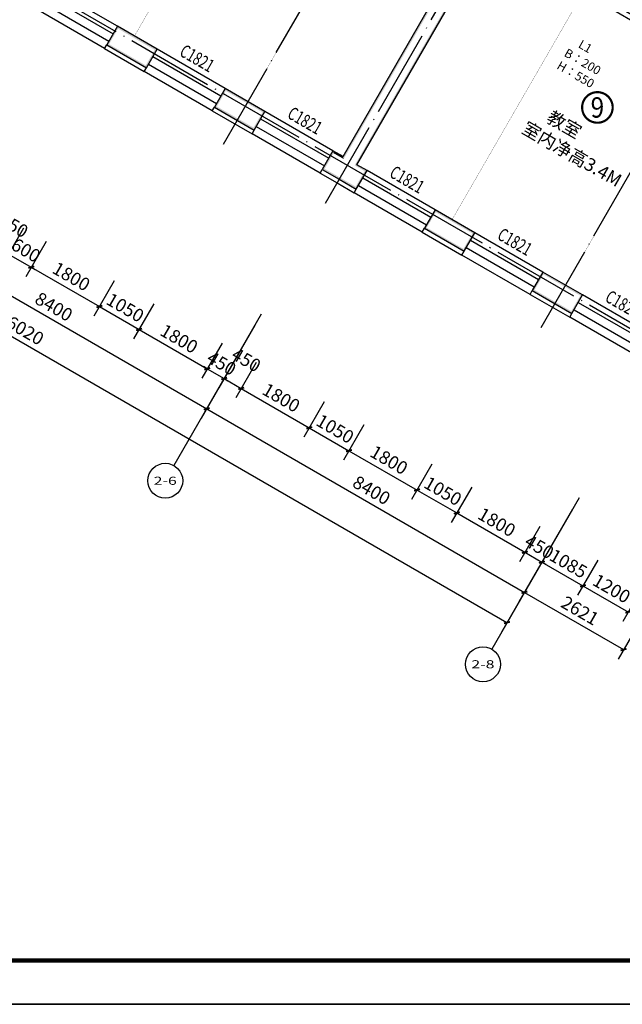
# Model space of a CAD drawing. Extents: x 4811302 to 5194981, y -1995463 to -1590245.
# Drawn here: x 5096833 to 5110631, y -1866405 to -1843868 of the extents above; entities that cross this region are included whole.
import ezdxf
from ezdxf.enums import TextEntityAlignment as Align

# ---------------------------------------------------------------- set-up
doc = ezdxf.new("R2010")
doc.units = 0
doc.header["$LTSCALE"] = 1000
doc.header["$MEASUREMENT"] = 0
for name, pattern in [('CENTER', [2, 1.25, -0.25, 0.25, -0.25]), ('DASH', [0.35, 0.25, -0.1]), ('DOTE', [2.42, 2, -0.2, 0.02, -0.2])]:
    doc.linetypes.add(name, pattern=pattern)
doc.layers.get('Defpoints').update_dxf_attribs({"color": 1})
for name, color, linetype in [('AXIS', 3, 'Continuous'), ('AXIS_TEXT', 7, 'Continuous'), ('DIM_IDEN', 3, 'Continuous'), ('DOTE', 1, 'DOTE'), ('PUB_DIM', 3, 'Continuous'), ('PUB_TEXT', 7, 'Continuous'), ('PUB_TITLE', 4, 'Continuous'), ('PUB_WALL', 9, 'Continuous'), ('SURFACE', 6, 'Continuous'), ('WALL', 9, 'Continuous'), ('WINDOW', 4, 'Continuous'), ('WINDOW_TEXT', 7, 'Continuous'), ('文字', 100, 'Continuous')]:
    doc.layers.add(name, color=color, linetype=linetype)
doc.layers.add('L', color=1, linetype='CENTER', lineweight=35)
doc.layers.add('yichutu', color=7, linetype='Continuous', true_color=0xffffff, plot=False)
doc.styles.add('-宋体', font='txt', dxfattribs={"width": 0.8})
doc.styles.add('_TCH_AXIS', font='COMPLEX', dxfattribs={"bigfont": 'GBCBIG'})
doc.styles.add('_TCH_DIM_T3', font='SIMPLEX', dxfattribs={"width": 0.705882, "bigfont": 'GBCBIG'})
doc.styles.add('_TCH_LABEL', font='COMPLEX', dxfattribs={"bigfont": 'GBCBIG'})
doc.styles.add('_TCH_WINDOW', font='SIMPLEX', dxfattribs={"height": 3.5, "bigfont": 'GBCBIG'})
doc.styles.add('COMPLEX', font='COMPLEX')
doc.styles.add('DIM_FONT', font='txt', dxfattribs={"width": 0.7})
doc.dimstyles.new('_TCH_ARCH&&100', dxfattribs={"dimtxt": 297.5, "dimasz": 100, "dimexe": 250, "dimexo": 300, "dimgap": 126.25, "dimtad": 1, "dimdec": 0, "dimzin": 0, "dimdsep": 46, "dimtxsty": '_TCH_DIM_T3', "dimblk": 'ARCHTICK', "dimcen": 0.09, "dimclrt": 7, "dimazin": 2, "dimtfac": 1, "dimtdec": 0, "dimtix": 1, "dimtmove": 2, "dimatfit": 3, "dimfxl": 0, "dimtolj": 1, "dimtzin": 0, "dimarcsym": 0})

# ---------------------------------------------------------------- blocks, each defined once
blk = doc.blocks.new('yct-1261-594-126100-59400-100-1004.0')
at = {"layer": 'yichutu', "color": 7, "true_color": 0xffffff}
blk.add_lwpolyline([(0, 0), (0, 59400), (126100, 59400), (126100, 0)], close=True, dxfattribs=at)
blk = doc.blocks.new('A$C5447459F')
at = {"layer": 'L', "color": 4, "linetype": 'DASH', "const_width": 5}
for points in [[(-42563, 992), (-45560, -4200)], [(-39965, -508), (-42962, -5700)], [(-35288, -3208), (-38286, -8400)], [(-32690, -4708), (-35688, -9900)]]:
    blk.add_lwpolyline(points, dxfattribs=at)
at = {"layer": 'L', "color": 4, "insert": (-35474, -4183), "char_height": 200, "attachment_point": 1, "rotation": 330, "style": 'DIM_FONT'}
blk.add_mtext_dynamic_manual_height_columns('{\\fFangSong_GB2312|b0|i0|c134|p49;   L1\\PB：200\\PH：550}', width=4247.91, gutter_width=2000, heights=[0], dxfattribs=at)
blk = doc.blocks.new('_ArchTick')
at = {"color": 0, "linetype": 'ByBlock', "const_width": 0.4}
blk.add_lwpolyline([(-0.5, -0.5), (0.5, 0.5)], dxfattribs=at)
blk = doc.blocks.new('*D1562')
at = {"layer": 'Defpoints', "color": 0, "transparency": 16777216}
for p in [(5096680, -1848158), (5097070, -1848383), (5096579, -1849233)]:
    blk.add_point(p, dxfattribs=at)
at = {"layer": 'PUB_DIM', "color": 0, "lineweight": -2, "transparency": 16777216}
for p, q in [((5096530, -1848418), (5096064, -1849225)), ((5096920, -1848643), (5096454, -1849450)), ((5096189, -1849008), (5096579, -1849233))]:
    blk.add_line(p, q, dxfattribs=at)
at = {"layer": 'PUB_DIM', "color": 0, "lineweight": -2, "transparency": 16777216, "xscale": 100, "yscale": 100, "zscale": 100}
for p, rotation in [((5096189, -1849008), 149.9999999998224), ((5096579, -1849233), 329.9999999998224)]:
    blk.add_blockref('_ArchTick', p, dxfattribs=dict(at, rotation=rotation))
at = {"layer": 'PUB_DIM', "color": 7, "transparency": 16777216, "insert": (5096697, -1848580), "char_height": 297.5, "attachment_point": 5, "rotation": 330, "style": '_TCH_DIM_T3'}
blk.add_mtext('\\A1;450', dxfattribs=at)
blk = doc.blocks.new('*D1563')
at = {"layer": 'Defpoints', "color": 0, "transparency": 16777216}
for p in [(5097070, -1848383), (5097589, -1848683), (5097099, -1849533)]:
    blk.add_point(p, dxfattribs=at)
at = {"layer": 'PUB_DIM', "color": 0, "lineweight": -2, "transparency": 16777216}
for p, q in [((5096920, -1848643), (5096454, -1849450)), ((5097439, -1848943), (5096974, -1849750)), ((5096579, -1849233), (5096492, -1849183)), ((5096579, -1849233), (5097099, -1849533)), ((5097099, -1849533), (5097185, -1849583))]:
    blk.add_line(p, q, dxfattribs=at)
at = {"layer": 'PUB_DIM', "color": 0, "lineweight": -2, "transparency": 16777216, "xscale": 100, "yscale": 100, "zscale": 100}
for p, rotation in [((5096579, -1849233), 329.9999999998598), ((5097099, -1849533), 149.9999999998599)]:
    blk.add_blockref('_ArchTick', p, dxfattribs=dict(at, rotation=rotation))
at = {"layer": 'PUB_DIM', "color": 7, "transparency": 16777216, "insert": (5096976, -1849145), "char_height": 297.5, "attachment_point": 5, "rotation": 330, "style": '_TCH_DIM_T3'}
blk.add_mtext('\\A1;600', dxfattribs=at)
blk = doc.blocks.new('*D1564')
at = {"layer": 'Defpoints', "color": 0, "transparency": 16777216}
for p in [(5097589, -1848683), (5099148, -1849583), (5098658, -1850433)]:
    blk.add_point(p, dxfattribs=at)
at = {"layer": 'PUB_DIM', "color": 0, "lineweight": -2, "transparency": 16777216}
for p, q in [((5097439, -1848943), (5096974, -1849750)), ((5097099, -1849533), (5098658, -1850433)), ((5098998, -1849843), (5098533, -1850650))]:
    blk.add_line(p, q, dxfattribs=at)
at = {"layer": 'PUB_DIM', "color": 0, "lineweight": -2, "transparency": 16777216, "xscale": 100, "yscale": 100, "zscale": 100}
for p, rotation in [((5097099, -1849533), 149.9999999998261), ((5098658, -1850433), 329.9999999998261)]:
    blk.add_blockref('_ArchTick', p, dxfattribs=dict(at, rotation=rotation))
at = {"layer": 'PUB_DIM', "color": 7, "transparency": 16777216, "insert": (5098016, -1849745), "char_height": 297.5, "attachment_point": 5, "rotation": 330, "style": '_TCH_DIM_T3'}
blk.add_mtext('\\A1;1800', dxfattribs=at)
blk = doc.blocks.new('*D1565')
at = {"layer": 'Defpoints', "color": 0, "transparency": 16777216}
for p in [(5099148, -1849583), (5100058, -1850108), (5099567, -1850958)]:
    blk.add_point(p, dxfattribs=at)
at = {"layer": 'PUB_DIM', "color": 0, "lineweight": -2, "transparency": 16777216}
for p, q in [((5098998, -1849843), (5098533, -1850650)), ((5098658, -1850433), (5099567, -1850958)), ((5099908, -1850368), (5099442, -1851175))]:
    blk.add_line(p, q, dxfattribs=at)
at = {"layer": 'PUB_DIM', "color": 0, "lineweight": -2, "transparency": 16777216, "xscale": 100, "yscale": 100, "zscale": 100}
for p, rotation in [((5098658, -1850433), 149.9999999998451), ((5099567, -1850958), 329.9999999998452)]:
    blk.add_blockref('_ArchTick', p, dxfattribs=dict(at, rotation=rotation))
at = {"layer": 'PUB_DIM', "color": 7, "transparency": 16777216, "insert": (5099250, -1850458), "char_height": 297.5, "attachment_point": 5, "rotation": 330, "style": '_TCH_DIM_T3'}
blk.add_mtext('\\A1;1050', dxfattribs=at)
blk = doc.blocks.new('*D1566')
at = {"layer": 'Defpoints', "color": 0, "transparency": 16777216}
for p in [(5100058, -1850108), (5101616, -1851008), (5101126, -1851858)]:
    blk.add_point(p, dxfattribs=at)
at = {"layer": 'PUB_DIM', "color": 0, "lineweight": -2, "transparency": 16777216}
for p, q in [((5099908, -1850368), (5099442, -1851175)), ((5099567, -1850958), (5101126, -1851858)), ((5101466, -1851268), (5101001, -1852075))]:
    blk.add_line(p, q, dxfattribs=at)
at = {"layer": 'PUB_DIM', "color": 0, "lineweight": -2, "transparency": 16777216, "xscale": 100, "yscale": 100, "zscale": 100}
for p, rotation in [((5099567, -1850958), 149.9999999998102), ((5101126, -1851858), 329.9999999998102)]:
    blk.add_blockref('_ArchTick', p, dxfattribs=dict(at, rotation=rotation))
at = {"layer": 'PUB_DIM', "color": 7, "transparency": 16777216, "insert": (5100484, -1851170), "char_height": 297.5, "attachment_point": 5, "rotation": 330, "style": '_TCH_DIM_T3'}
blk.add_mtext('\\A1;1800', dxfattribs=at)
blk = doc.blocks.new('*D1567')
at = {"layer": 'Defpoints', "color": 0, "transparency": 16777216}
for p in [(5101616, -1851008), (5102006, -1851233), (5101515, -1852083)]:
    blk.add_point(p, dxfattribs=at)
at = {"layer": 'PUB_DIM', "color": 0, "lineweight": -2, "transparency": 16777216}
for p, q in [((5101466, -1851268), (5101001, -1852075)), ((5101856, -1851493), (5101390, -1852300)), ((5101126, -1851858), (5101039, -1851808)), ((5101126, -1851858), (5101515, -1852083)), ((5101515, -1852083), (5101602, -1852133))]:
    blk.add_line(p, q, dxfattribs=at)
at = {"layer": 'PUB_DIM', "color": 0, "lineweight": -2, "transparency": 16777216, "xscale": 100, "yscale": 100, "zscale": 100}
for p, rotation in [((5101126, -1851858), 329.9999999998523), ((5101515, -1852083), 149.9999999998523)]:
    blk.add_blockref('_ArchTick', p, dxfattribs=dict(at, rotation=rotation))
at = {"layer": 'PUB_DIM', "color": 7, "transparency": 16777216, "insert": (5101458, -1851733), "char_height": 297.5, "attachment_point": 5, "rotation": 330, "style": '_TCH_DIM_T3'}
blk.add_mtext('\\A1;450', dxfattribs=at)
blk = doc.blocks.new('*D1568')
at = {"layer": 'Defpoints', "color": 0, "transparency": 16777216}
for p in [(5102006, -1851233), (5102396, -1851458), (5101905, -1852308)]:
    blk.add_point(p, dxfattribs=at)
at = {"layer": 'PUB_DIM', "color": 0, "lineweight": -2, "transparency": 16777216}
for p, q in [((5101856, -1851493), (5101390, -1852300)), ((5102246, -1851718), (5101780, -1852525)), ((5101515, -1852083), (5101905, -1852308))]:
    blk.add_line(p, q, dxfattribs=at)
at = {"layer": 'PUB_DIM', "color": 0, "lineweight": -2, "transparency": 16777216, "xscale": 100, "yscale": 100, "zscale": 100}
for p, rotation in [((5101515, -1852083), 149.9999999998365), ((5101905, -1852308), 329.9999999998365)]:
    blk.add_blockref('_ArchTick', p, dxfattribs=dict(at, rotation=rotation))
at = {"layer": 'PUB_DIM', "color": 7, "transparency": 16777216, "insert": (5102023, -1851655), "char_height": 297.5, "attachment_point": 5, "rotation": 330, "style": '_TCH_DIM_T3'}
blk.add_mtext('\\A1;450', dxfattribs=at)
blk = doc.blocks.new('*D1569')
at = {"layer": 'Defpoints', "color": 0, "transparency": 16777216}
for p in [(5102396, -1851458), (5103955, -1852358), (5103464, -1853208)]:
    blk.add_point(p, dxfattribs=at)
at = {"layer": 'PUB_DIM', "color": 0, "lineweight": -2, "transparency": 16777216}
for p, q in [((5102246, -1851718), (5101780, -1852525)), ((5101905, -1852308), (5103464, -1853208)), ((5103805, -1852618), (5103339, -1853425))]:
    blk.add_line(p, q, dxfattribs=at)
at = {"layer": 'PUB_DIM', "color": 0, "lineweight": -2, "transparency": 16777216, "xscale": 100, "yscale": 100, "zscale": 100}
for p, rotation in [((5101905, -1852308), 149.9999999998368), ((5103464, -1853208), 329.9999999998367)]:
    blk.add_blockref('_ArchTick', p, dxfattribs=dict(at, rotation=rotation))
at = {"layer": 'PUB_DIM', "color": 7, "transparency": 16777216, "insert": (5102822, -1852520), "char_height": 297.5, "attachment_point": 5, "rotation": 330, "style": '_TCH_DIM_T3'}
blk.add_mtext('\\A1;1800', dxfattribs=at)
blk = doc.blocks.new('*D1570')
at = {"layer": 'Defpoints', "color": 0, "transparency": 16777216}
for p in [(5103955, -1852358), (5104864, -1852883), (5104373, -1853733)]:
    blk.add_point(p, dxfattribs=at)
at = {"layer": 'PUB_DIM', "color": 0, "lineweight": -2, "transparency": 16777216}
for p, q in [((5103805, -1852618), (5103339, -1853425)), ((5103464, -1853208), (5104373, -1853733)), ((5104714, -1853143), (5104248, -1853950))]:
    blk.add_line(p, q, dxfattribs=at)
at = {"layer": 'PUB_DIM', "color": 0, "lineweight": -2, "transparency": 16777216, "xscale": 100, "yscale": 100, "zscale": 100}
for p, rotation in [((5103464, -1853208), 149.999999999825), ((5104373, -1853733), 329.999999999825)]:
    blk.add_blockref('_ArchTick', p, dxfattribs=dict(at, rotation=rotation))
at = {"layer": 'PUB_DIM', "color": 7, "transparency": 16777216, "insert": (5104056, -1853233), "char_height": 297.5, "attachment_point": 5, "rotation": 330, "style": '_TCH_DIM_T3'}
blk.add_mtext('\\A1;1050', dxfattribs=at)
blk = doc.blocks.new('*D1571')
at = {"layer": 'Defpoints', "color": 0, "transparency": 16777216}
for p in [(5104864, -1852883), (5106423, -1853783), (5105932, -1854633)]:
    blk.add_point(p, dxfattribs=at)
at = {"layer": 'PUB_DIM', "color": 0, "lineweight": -2, "transparency": 16777216}
for p, q in [((5104714, -1853143), (5104248, -1853950)), ((5104373, -1853733), (5105932, -1854633)), ((5106273, -1854043), (5105807, -1854850))]:
    blk.add_line(p, q, dxfattribs=at)
at = {"layer": 'PUB_DIM', "color": 0, "lineweight": -2, "transparency": 16777216, "xscale": 100, "yscale": 100, "zscale": 100}
for p, rotation in [((5104373, -1853733), 149.9999999998166), ((5105932, -1854633), 329.9999999998166)]:
    blk.add_blockref('_ArchTick', p, dxfattribs=dict(at, rotation=rotation))
at = {"layer": 'PUB_DIM', "color": 7, "transparency": 16777216, "insert": (5105290, -1853945), "char_height": 297.5, "attachment_point": 5, "rotation": 330, "style": '_TCH_DIM_T3'}
blk.add_mtext('\\A1;1800', dxfattribs=at)
blk = doc.blocks.new('*D1572')
at = {"layer": 'Defpoints', "color": 0, "transparency": 16777216}
for p in [(5106423, -1853783), (5107332, -1854308), (5106841, -1855158)]:
    blk.add_point(p, dxfattribs=at)
at = {"layer": 'PUB_DIM', "color": 0, "lineweight": -2, "transparency": 16777216}
for p, q in [((5106273, -1854043), (5105807, -1854850)), ((5105932, -1854633), (5106841, -1855158)), ((5107182, -1854568), (5106716, -1855375))]:
    blk.add_line(p, q, dxfattribs=at)
at = {"layer": 'PUB_DIM', "color": 0, "lineweight": -2, "transparency": 16777216, "xscale": 100, "yscale": 100, "zscale": 100}
for p, rotation in [((5105932, -1854633), 149.9999999998451), ((5106841, -1855158), 329.9999999998452)]:
    blk.add_blockref('_ArchTick', p, dxfattribs=dict(at, rotation=rotation))
at = {"layer": 'PUB_DIM', "color": 7, "transparency": 16777216, "insert": (5106524, -1854658), "char_height": 297.5, "attachment_point": 5, "rotation": 330, "style": '_TCH_DIM_T3'}
blk.add_mtext('\\A1;1050', dxfattribs=at)
blk = doc.blocks.new('*D1573')
at = {"layer": 'Defpoints', "color": 0, "transparency": 16777216}
for p in [(5107332, -1854308), (5108891, -1855208), (5108400, -1856058)]:
    blk.add_point(p, dxfattribs=at)
at = {"layer": 'PUB_DIM', "color": 0, "lineweight": -2, "transparency": 16777216}
for p, q in [((5107182, -1854568), (5106716, -1855375)), ((5106841, -1855158), (5108400, -1856058)), ((5108741, -1855468), (5108275, -1856275))]:
    blk.add_line(p, q, dxfattribs=at)
at = {"layer": 'PUB_DIM', "color": 0, "lineweight": -2, "transparency": 16777216, "xscale": 100, "yscale": 100, "zscale": 100}
for p, rotation in [((5106841, -1855158), 149.9999999998304), ((5108400, -1856058), 329.9999999998304)]:
    blk.add_blockref('_ArchTick', p, dxfattribs=dict(at, rotation=rotation))
at = {"layer": 'PUB_DIM', "color": 7, "transparency": 16777216, "insert": (5107758, -1855370), "char_height": 297.5, "attachment_point": 5, "rotation": 330, "style": '_TCH_DIM_T3'}
blk.add_mtext('\\A1;1800', dxfattribs=at)
blk = doc.blocks.new('*D1574')
at = {"layer": 'Defpoints', "color": 0, "transparency": 16777216}
for p in [(5108891, -1855208), (5109281, -1855433), (5108790, -1856283)]:
    blk.add_point(p, dxfattribs=at)
at = {"layer": 'PUB_DIM', "color": 0, "lineweight": -2, "transparency": 16777216}
for p, q in [((5108741, -1855468), (5108275, -1856275)), ((5109131, -1855693), (5108665, -1856500)), ((5108400, -1856058), (5108314, -1856008)), ((5108400, -1856058), (5108790, -1856283)), ((5108790, -1856283), (5108877, -1856333))]:
    blk.add_line(p, q, dxfattribs=at)
at = {"layer": 'PUB_DIM', "color": 0, "lineweight": -2, "transparency": 16777216, "xscale": 100, "yscale": 100, "zscale": 100}
for p, rotation in [((5108400, -1856058), 329.9999999998309), ((5108790, -1856283), 149.9999999998309)]:
    blk.add_blockref('_ArchTick', p, dxfattribs=dict(at, rotation=rotation))
at = {"layer": 'PUB_DIM', "color": 7, "transparency": 16777216, "insert": (5108733, -1855933), "char_height": 297.5, "attachment_point": 5, "rotation": 330, "style": '_TCH_DIM_T3'}
blk.add_mtext('\\A1;450', dxfattribs=at)
blk = doc.blocks.new('*D1575')
at = {"layer": 'Defpoints', "color": 0, "transparency": 16777216}
for p in [(5109281, -1855433), (5110220, -1855976), (5109730, -1856826)]:
    blk.add_point(p, dxfattribs=at)
at = {"layer": 'PUB_DIM', "color": 0, "lineweight": -2, "transparency": 16777216}
for p, q in [((5109131, -1855693), (5108665, -1856500)), ((5108790, -1856283), (5109730, -1856826)), ((5110070, -1856236), (5109605, -1857042))]:
    blk.add_line(p, q, dxfattribs=at)
at = {"layer": 'PUB_DIM', "color": 0, "lineweight": -2, "transparency": 16777216, "xscale": 100, "yscale": 100, "zscale": 100}
for p, rotation in [((5108790, -1856283), 149.9999999998059), ((5109730, -1856826), 329.9999999998059)]:
    blk.add_blockref('_ArchTick', p, dxfattribs=dict(at, rotation=rotation))
at = {"layer": 'PUB_DIM', "color": 7, "transparency": 16777216, "insert": (5109397, -1856317), "char_height": 297.5, "attachment_point": 5, "rotation": 330, "style": '_TCH_DIM_T3'}
blk.add_mtext('\\A1;1085', dxfattribs=at)
blk = doc.blocks.new('*D1576')
at = {"layer": 'Defpoints', "color": 0, "transparency": 16777216}
for p in [(5110220, -1855976), (5111260, -1856576), (5110769, -1857426)]:
    blk.add_point(p, dxfattribs=at)
at = {"layer": 'PUB_DIM', "color": 0, "lineweight": -2, "transparency": 16777216}
for p, q in [((5110070, -1856236), (5109605, -1857042)), ((5109730, -1856826), (5110769, -1857426)), ((5111110, -1856836), (5110644, -1857642))]:
    blk.add_line(p, q, dxfattribs=at)
at = {"layer": 'PUB_DIM', "color": 0, "lineweight": -2, "transparency": 16777216, "xscale": 100, "yscale": 100, "zscale": 100}
for p, rotation in [((5109730, -1856826), 149.9999999998364), ((5110769, -1857426), 329.9999999998364)]:
    blk.add_blockref('_ArchTick', p, dxfattribs=dict(at, rotation=rotation))
at = {"layer": 'PUB_DIM', "color": 7, "transparency": 16777216, "insert": (5110387, -1856888), "char_height": 297.5, "attachment_point": 5, "rotation": 330, "style": '_TCH_DIM_T3'}
blk.add_mtext('\\A1;1200', dxfattribs=at)
blk = doc.blocks.new('*D1587')
at = {"layer": 'AXIS', "color": 0, "lineweight": -2, "transparency": 16777216}
for p, q in [((5094941, -1846671), (5093716, -1848793)), ((5093841, -1848576), (5101115, -1852776)), ((5102215, -1850871), (5100990, -1852993))]:
    blk.add_line(p, q, dxfattribs=at)
at = {"layer": 'Defpoints', "color": 0, "transparency": 16777216}
for p in [(5095091, -1846411), (5102365, -1850611), (5101115, -1852776)]:
    blk.add_point(p, dxfattribs=at)
at = {"layer": 'AXIS', "color": 0, "lineweight": -2, "transparency": 16777216, "xscale": 100, "yscale": 100, "zscale": 100}
for p, rotation in [((5093841, -1848576), 150.0000000000011), ((5101115, -1852776), 330.0000000000011)]:
    blk.add_blockref('_ArchTick', p, dxfattribs=dict(at, rotation=rotation))
at = {"layer": 'AXIS', "color": 7, "transparency": 16777216, "insert": (5097616, -1850438), "char_height": 297.5, "attachment_point": 5, "rotation": 330, "style": '_TCH_DIM_T3'}
blk.add_mtext('\\A1;8400', dxfattribs=at)
blk = doc.blocks.new('*D1588')
at = {"layer": 'AXIS', "color": 0, "lineweight": -2, "transparency": 16777216}
for p, q in [((5102215, -1850871), (5100990, -1852993)), ((5101115, -1852776), (5108390, -1856976)), ((5109490, -1855071), (5108265, -1857193))]:
    blk.add_line(p, q, dxfattribs=at)
at = {"layer": 'Defpoints', "color": 0, "transparency": 16777216}
for p in [(5102365, -1850611), (5109640, -1854811), (5108390, -1856976)]:
    blk.add_point(p, dxfattribs=at)
at = {"layer": 'AXIS', "color": 0, "lineweight": -2, "transparency": 16777216, "xscale": 100, "yscale": 100, "zscale": 100}
for p, rotation in [((5101115, -1852776), 150.0000000000025), ((5108390, -1856976), 330.0000000000025)]:
    blk.add_blockref('_ArchTick', p, dxfattribs=dict(at, rotation=rotation))
at = {"layer": 'AXIS', "color": 7, "transparency": 16777216, "insert": (5104890, -1854638), "char_height": 297.5, "attachment_point": 5, "rotation": 330, "style": '_TCH_DIM_T3'}
blk.add_mtext('\\A1;8400', dxfattribs=at)
blk = doc.blocks.new('*D1589')
at = {"layer": 'AXIS', "color": 0, "lineweight": -2, "transparency": 16777216}
for p, q in [((5109490, -1855071), (5108265, -1857193)), ((5111759, -1856381), (5110534, -1858503)), ((5108390, -1856976), (5110659, -1858287))]:
    blk.add_line(p, q, dxfattribs=at)
at = {"layer": 'Defpoints', "color": 0, "transparency": 16777216}
for p in [(5109640, -1854811), (5111909, -1856121), (5110659, -1858287)]:
    blk.add_point(p, dxfattribs=at)
at = {"layer": 'AXIS', "color": 0, "lineweight": -2, "transparency": 16777216, "xscale": 100, "yscale": 100, "zscale": 100}
for p, rotation in [((5108390, -1856976), 149.9999999999964), ((5110659, -1858287), 329.9999999999964)]:
    blk.add_blockref('_ArchTick', p, dxfattribs=dict(at, rotation=rotation))
at = {"layer": 'AXIS', "color": 7, "transparency": 16777216, "insert": (5109662, -1857393), "char_height": 297.5, "attachment_point": 5, "rotation": 330, "style": '_TCH_DIM_T3'}
blk.add_mtext('\\A1;2621', dxfattribs=at)
blk = doc.blocks.new('*D1590')
at = {"layer": 'AXIS', "color": 0, "lineweight": -2, "transparency": 16777216}
for p, q in [((5086956, -1842061), (5085331, -1844876)), ((5085456, -1844659), (5107990, -1857669)), ((5109490, -1855071), (5107865, -1857886))]:
    blk.add_line(p, q, dxfattribs=at)
at = {"layer": 'Defpoints', "color": 0, "transparency": 16777216}
for p in [(5087106, -1841801), (5109640, -1854811), (5107990, -1857669)]:
    blk.add_point(p, dxfattribs=at)
at = {"layer": 'AXIS', "color": 0, "lineweight": -2, "transparency": 16777216, "xscale": 100, "yscale": 100, "zscale": 100}
for p, rotation in [((5085456, -1844659), 150.0000000000004), ((5107990, -1857669), 330.0000000000004)]:
    blk.add_blockref('_ArchTick', p, dxfattribs=dict(at, rotation=rotation))
at = {"layer": 'AXIS', "color": 7, "transparency": 16777216, "insert": (5096861, -1850926), "char_height": 297.5, "attachment_point": 5, "rotation": 330, "style": '_TCH_DIM_T3'}
blk.add_mtext('\\A1;26020', dxfattribs=at)
blk = doc.blocks.new('_AXISO')
blk.add_circle((0, 0), 0.5)
at = {"layer": 'AXIS_TEXT', "style": 'COMPLEX', "width": 1.041667}
blk.add_attdef('A', text='', height=0.56, dxfattribs=at).set_placement((-0.25, -0.28), (0.25, -0.28), align=Align.FIT)
blk = doc.blocks.new('$WINLIB2D$00000001')
for p, q in [((-0.5, 0.5), (0.5, 0.5)), ((0.5, 0.167), (-0.5, 0.167)), ((0.5, -0.167), (-0.5, -0.167)), ((-0.5, -0.5), (0.5, -0.5))]:
    blk.add_line(p, q)

msp = doc.modelspace()

# ---------------------------------------------------------------- hatches: boundary and pattern name
at = {"layer": 'PUB_WALL'}
for points in [[(5104236, -1847001.3), (5107233.5, -1841809.5), (5107288.1, -1841794.8), (5104250.6, -1847055.9)], [(5104556.4, -1847186.3), (5107553.9, -1841994.5), (5107539.3, -1841939.8), (5104501.8, -1847200.9)], [(5099070.1, -1844018.8), (5098825.1, -1844443.1), (5098879.8, -1844428.5), (5099084.8, -1844073.4)], [(5099979.5, -1844543.8), (5099070.1, -1844018.8), (5099084.8, -1844073.4), (5099924.8, -1844558.4)], [(5098825.1, -1844443.1), (5099734.5, -1844968.1), (5099719.8, -1844913.5), (5098879.8, -1844428.5)], [(5099734.5, -1844968.1), (5099979.5, -1844543.8), (5099924.8, -1844558.4), (5099719.8, -1844913.5)], [(5101538.3, -1845443.8), (5101293.3, -1845868.1), (5101347.9, -1845853.5), (5101552.9, -1845498.4)], [(5102447.6, -1845968.8), (5101538.3, -1845443.8), (5101552.9, -1845498.4), (5102393, -1845983.4)], [(5101293.3, -1845868.1), (5102202.6, -1846393.1), (5102188, -1846338.5), (5101347.9, -1845853.5)], [(5102202.6, -1846393.1), (5102447.6, -1845968.8), (5102393, -1845983.4), (5102188, -1846338.5)], [(5104006.5, -1846868.8), (5103761.5, -1847293.1), (5103816.1, -1847278.5), (5104021.1, -1846923.4)], [(5104236, -1847001.3), (5104006.5, -1846868.8), (5104021.1, -1846923.4), (5104250.6, -1847055.9)], [(5103761.5, -1847293.1), (5104151.2, -1847518.1), (5104171.2, -1847483.5), (5103816.1, -1847278.5)], [(5104785.9, -1847318.8), (5104556.4, -1847186.3), (5104501.8, -1847200.9), (5104731.3, -1847333.4)], [(5104540.9, -1847743.1), (5104785.9, -1847318.8), (5104731.3, -1847333.4), (5104526.3, -1847688.5)], [(5104151.2, -1847518.1), (5104540.9, -1847743.1), (5104526.3, -1847688.5), (5104171.2, -1847483.5)], [(5106344.7, -1848218.8), (5106099.7, -1848643.1), (5106154.4, -1848628.5), (5106359.4, -1848273.4)], [(5107254.1, -1848743.8), (5106344.7, -1848218.8), (5106359.4, -1848273.4), (5107199.4, -1848758.4)], [(5106099.7, -1848643.1), (5107009.1, -1849168.1), (5106994.4, -1849113.5), (5106154.4, -1848628.5)], [(5107009.1, -1849168.1), (5107254.1, -1848743.8), (5107199.4, -1848758.4), (5106994.4, -1849113.5)], [(5108812.9, -1849643.8), (5108567.9, -1850068.1), (5108622.6, -1850053.5), (5108827.6, -1849698.4)], [(5109722.2, -1850168.8), (5108812.9, -1849643.8), (5108827.6, -1849698.4), (5109667.6, -1850183.4)], [(5108567.9, -1850068.1), (5109477.2, -1850593.1), (5109462.6, -1850538.5), (5108622.6, -1850053.5)], [(5109477.2, -1850593.1), (5109722.2, -1850168.8), (5109667.6, -1850183.4), (5109462.6, -1850538.5)]]:
    msp.add_hatch(color=256, dxfattribs=at).paths.add_polyline_path(points)

# ---------------------------------------------------------------- linework, layer by layer
at = {"layer": 'AXIS'}
for p, q in [((5102365.4, -1850611.2), (5100365.4, -1854075.3)), ((5109640, -1854811.2), (5107640, -1858275.3))]:
    msp.add_line(p, q, dxfattribs=at)
at = {"layer": 'DIM_IDEN', "const_width": 50}
msp.add_lwpolyline([(5110410.6, -1845876.2, 1), (5109710.6, -1845876.2, 1)], format="xyb", close=True, dxfattribs=at)
at = {"layer": 'DOTE'}
for p, q in [((5101497.9, -1846713.7), (5109997.9, -1831991.3)), ((5108772.5, -1850913.7), (5117272.5, -1836191.3)), ((5088920.9, -1838297.7), (5113130.2, -1852274.9)), ((5103836.2, -1848063.7), (5107486.2, -1841741.7))]:
    msp.add_line(p, q, dxfattribs=at)
at = {"layer": 'PUB_TITLE'}
msp.add_lwpolyline([(5068880.9, -1866404.7), (5194980.9, -1866404.7), (5194980.9, -1807004.7), (5068880.9, -1807004.7)], close=True, dxfattribs=at)
at = {"layer": 'PUB_TITLE', "const_width": 100}
msp.add_lwpolyline([(5071380.9, -1865404.7), (5193980.9, -1865404.7), (5193980.9, -1808004.7), (5071380.9, -1808004.7)], close=True, dxfattribs=at)
at = {"layer": 'SURFACE'}
for p, q in [((5098775.1, -1844529.7), (5098825.1, -1844443.1)), ((5098775.1, -1844529.7), (5099684.5, -1845054.7)), ((5099684.5, -1845054.7), (5099734.5, -1844968.1)), ((5101243.3, -1845954.7), (5101293.3, -1845868.1)), ((5101243.3, -1845954.7), (5102152.6, -1846479.7)), ((5102152.6, -1846479.7), (5102202.6, -1846393.1)), ((5103711.5, -1847379.7), (5103761.5, -1847293.1)), ((5103711.5, -1847379.7), (5104101.2, -1847604.7)), ((5104101.2, -1847604.7), (5104490.9, -1847829.7)), ((5104490.9, -1847829.7), (5104540.9, -1847743.1)), ((5106049.7, -1848729.7), (5106099.7, -1848643.1)), ((5106049.7, -1848729.7), (5106959.1, -1849254.7)), ((5106959.1, -1849254.7), (5107009.1, -1849168.1)), ((5108517.9, -1850154.7), (5108567.9, -1850068.1)), ((5108517.9, -1850154.7), (5109427.2, -1850679.7)), ((5109427.2, -1850679.7), (5109477.2, -1850593.1))]:
    msp.add_line(p, q, dxfattribs=at)
at = {"layer": 'WALL'}
for p, q in [((5104236, -1847001.3), (5107233.5, -1841809.5)), ((5104556.4, -1847186.3), (5107553.9, -1841994.5)), ((5099070.1, -1844018.8), (5098825.1, -1844443.1)), ((5099979.5, -1844543.8), (5099070.1, -1844018.8)), ((5098825.1, -1844443.1), (5099734.5, -1844968.1)), ((5099734.5, -1844968.1), (5099979.5, -1844543.8)), ((5101538.3, -1845443.8), (5101293.3, -1845868.1)), ((5102447.6, -1845968.8), (5101538.3, -1845443.8)), ((5101293.3, -1845868.1), (5102202.6, -1846393.1)), ((5102202.6, -1846393.1), (5102447.6, -1845968.8)), ((5104006.5, -1846868.8), (5103761.5, -1847293.1)), ((5104236, -1847001.3), (5104006.5, -1846868.8)), ((5103761.5, -1847293.1), (5104151.2, -1847518.1)), ((5104540.9, -1847743.1), (5104785.9, -1847318.8)), ((5104785.9, -1847318.8), (5104556.4, -1847186.3)), ((5104151.2, -1847518.1), (5104540.9, -1847743.1)), ((5106344.7, -1848218.8), (5106099.7, -1848643.1)), ((5107254.1, -1848743.8), (5106344.7, -1848218.8)), ((5106099.7, -1848643.1), (5107009.1, -1849168.1)), ((5107009.1, -1849168.1), (5107254.1, -1848743.8)), ((5108812.9, -1849643.8), (5108567.9, -1850068.1)), ((5109722.2, -1850168.8), (5108812.9, -1849643.8)), ((5108567.9, -1850068.1), (5109477.2, -1850593.1)), ((5109477.2, -1850593.1), (5109722.2, -1850168.8))]:
    msp.add_line(p, q, dxfattribs=at)

# ---------------------------------------------------------------- block references
msp.add_blockref('A$C5447459F', (5145020.3, -1840043.8))
at = {"layer": 'AXIS'}
ref = msp.add_blockref('_AXISO', (5100165.4, -1854421.7), dxfattribs=dict(at, xscale=800, yscale=800, zscale=800))
ref.add_attrib('A', '2-6', dxfattribs={"layer": 'AXIS_TEXT', "height": 185, "style": '_TCH_AXIS'}).set_placement((5099901.1, -1854514.2), (5100429.7, -1854514.2), align=Align.FIT)
ref = msp.add_blockref('_AXISO', (5107440, -1858621.7), dxfattribs=dict(at, xscale=800, yscale=800, zscale=800))
ref.add_attrib('A', '2-8', dxfattribs={"layer": 'AXIS_TEXT', "height": 185, "style": '_TCH_AXIS'}).set_placement((5107175.7, -1858714.2), (5107704.3, -1858714.2), align=Align.FIT)
at = {"layer": 'WINDOW'}
ref = msp.add_blockref('$WINLIB2D$00000001', (5098143.2, -1843824.3), dxfattribs=dict(at, xscale=-1800, yscale=-590, zscale=-1800, rotation=329.9999999999998))
ref.add_attrib('A', 'C1821', (5098080.9, -1843112.2), dxfattribs={"layer": 'WINDOW_TEXT', "height": 297.5, "rotation": 330, "style": '_TCH_WINDOW', "width": 0.705882})
ref = msp.add_blockref('$WINLIB2D$00000001', (5111123.5, -1843841.7), dxfattribs=dict(at, xscale=-1800, yscale=-370, zscale=-1800, rotation=329.9999999999984))
ref.add_attrib('A', 'C1805', (5110887.5, -1843340.5), dxfattribs={"layer": 'WINDOW_TEXT', "height": 297.5, "rotation": 330, "style": '_TCH_WINDOW', "width": 0.705882})
ref = msp.add_blockref('$WINLIB2D$00000001', (5100611.4, -1845249.3), dxfattribs=dict(at, xscale=-1800, yscale=-590, zscale=-1800, rotation=329.9999999999998))
ref.add_attrib('A', 'C1821', (5100469.4, -1844675.2), dxfattribs={"layer": 'WINDOW_TEXT', "height": 297.5, "rotation": 330, "style": '_TCH_WINDOW', "width": 0.705882})
ref = msp.add_blockref('$WINLIB2D$00000001', (5103079.5, -1846674.3), dxfattribs=dict(at, xscale=-1800, yscale=-590, zscale=-1800, rotation=329.9999999999998))
ref.add_attrib('A', 'C1821', (5102937.5, -1846100.2), dxfattribs={"layer": 'WINDOW_TEXT', "height": 297.5, "rotation": 330, "style": '_TCH_WINDOW', "width": 0.705882})
ref = msp.add_blockref('$WINLIB2D$00000001', (5105417.8, -1848024.3), dxfattribs=dict(at, xscale=-1800, yscale=-590, zscale=-1800, rotation=330.0000000000011))
ref.add_attrib('A', 'C1821', (5105275.8, -1847450.2), dxfattribs={"layer": 'WINDOW_TEXT', "height": 297.5, "rotation": 330, "style": '_TCH_WINDOW', "width": 0.705882})
ref = msp.add_blockref('$WINLIB2D$00000001', (5107886, -1849449.3), dxfattribs=dict(at, xscale=-1800, yscale=-590, zscale=-1800, rotation=330.0000000000011))
ref.add_attrib('A', 'C1821', (5107744, -1848875.2), dxfattribs={"layer": 'WINDOW_TEXT', "height": 297.5, "rotation": 330, "style": '_TCH_WINDOW', "width": 0.705882})
ref = msp.add_blockref('$WINLIB2D$00000001', (5110354.2, -1850874.3), dxfattribs=dict(at, xscale=-1800, yscale=-590, zscale=-1800, rotation=330.0000000000011))
ref.add_attrib('A', 'C1821', (5110212.2, -1850300.2), dxfattribs={"layer": 'WINDOW_TEXT', "height": 297.5, "rotation": 330, "style": '_TCH_WINDOW', "width": 0.705882})
at = {"layer": 'yichutu'}
msp.add_blockref('yct-1261-594-126100-59400-100-1004.0', (5068880.9, -1866404.7), dxfattribs=at)

# ---------------------------------------------------------------- texts
at = {"layer": 'PUB_TEXT', "style": '_TCH_LABEL'}
msp.add_text('9', height=465.9, dxfattribs=at).set_placement((5109905.3, -1846109.1), (5110215.9, -1846109.1), align=Align.FIT)
at = {"layer": '文字', "color": 2, "insert": (5108706.5, -1845748.6), "char_height": 300, "attachment_point": 1, "rotation": 330, "style": '-宋体'}
msp.add_mtext_dynamic_manual_height_columns('{\\fFangSong_GB2312|b0|i0|c134|p49;    教室\\P室内净高3.4M}', width=5181.334, gutter_width=2000, heights=[0], dxfattribs=at)

# ---------------------------------------------------------------- dimensions: what is measured, and where the dimension line sits
at = {"layer": 'AXIS'}
for p1, p2, distance, picture, middle in [((5087106, -1841801.2), (5109640, -1854811.2), -3300, '*D1590', (5096860.5, -1850925.9)), ((5095090.8, -1846411.2), (5102365.4, -1850611.2), -2500, '*D1587', (5097615.6, -1850438.1)), ((5102365.4, -1850611.2), (5109640, -1854811.2), -2500, '*D1588', (5104890.2, -1854638.1)), ((5109640, -1854811.2), (5111909.5, -1856121.5), -2500, '*D1589', (5109662.2, -1857393.2))]:
    dim = msp.add_aligned_dim(p1=p1, p2=p2, distance=distance, dimstyle='_TCH_ARCH&&100', dxfattribs=at)
    dim.commit()
    dim.dimension.update_dxf_attribs({"geometry": picture, "text_midpoint": middle})
at = {"layer": 'PUB_DIM'}
for base, p1, p2, picture, middle in [((5096579.1, -1849233.4), (5096680.1, -1848158.4), (5097069.8, -1848383.4), '*D1562', (5096696.7, -1848579.7)), ((5101905.1, -1852308.4), (5102006.1, -1851233.4), (5102395.9, -1851458.4), '*D1568', (5102022.8, -1851654.7))]:
    dim = msp.add_linear_dim(base=base, p1=p1, p2=p2, angle=330, dimstyle='_TCH_ARCH&&100', dxfattribs=at)
    dim.commit()
    dim.dimension.update_dxf_attribs({"geometry": picture, "text_midpoint": middle, "dimtype": 161})
for p1, p2, picture, middle in [((5097069.8, -1848383.4), (5097589.4, -1848683.4), '*D1563', (5096976.4, -1849145.3)), ((5097589.4, -1848683.4), (5099148.3, -1849583.4), '*D1564', (5098015.6, -1849745.3)), ((5099148.3, -1849583.4), (5100057.6, -1850108.4), '*D1565', (5099249.7, -1850457.8)), ((5100057.6, -1850108.4), (5101616.4, -1851008.4), '*D1566', (5100483.8, -1851170.3)), ((5101616.4, -1851008.4), (5102006.1, -1851233.4), '*D1567', (5101458, -1851732.8)), ((5102395.9, -1851458.4), (5103954.7, -1852358.4), '*D1569', (5102822, -1852520.3)), ((5103954.7, -1852358.4), (5104864, -1852883.4), '*D1570', (5104056.1, -1853232.8)), ((5104864, -1852883.4), (5106422.9, -1853783.4), '*D1571', (5105290.2, -1853945.3)), ((5106422.9, -1853783.4), (5107332.2, -1854308.4), '*D1572', (5106524.3, -1854657.8)), ((5107332.2, -1854308.4), (5108891, -1855208.4), '*D1573', (5107758.4, -1855370.3)), ((5108891, -1855208.4), (5109280.8, -1855433.4), '*D1574', (5108732.7, -1855932.8)), ((5109280.8, -1855433.4), (5110220.4, -1855975.9), '*D1575', (5109397.3, -1856316.5)), ((5110220.4, -1855975.9), (5111259.6, -1856575.9), '*D1576', (5110386.8, -1856887.8))]:
    dim = msp.add_aligned_dim(p1=p1, p2=p2, distance=-981.5, dimstyle='_TCH_ARCH&&100', dxfattribs=at)
    dim.commit()
    dim.dimension.update_dxf_attribs({"geometry": picture, "text_midpoint": middle})

doc.saveas('drawing.dxf')
